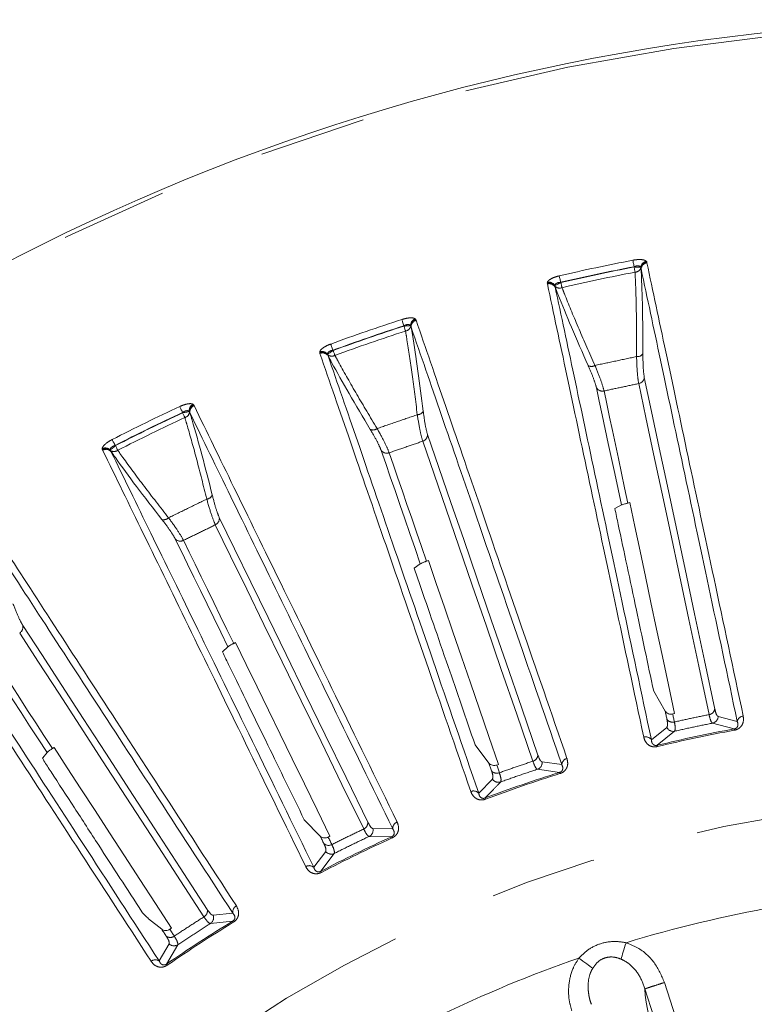
# Model space of a CAD drawing. Units: millimetres. Extents: x 21 to 206, y 9 to 287.
# Drawn here: x 95 to 104, y 256 to 268 of the extents above; entities that cross this region are included whole.
import ezdxf

# ---------------------------------------------------------------- set-up
doc = ezdxf.new("R2010")
doc.units = ezdxf.units.MM
doc.linetypes.add('PHANTOM', pattern=[12.7, 6.35, -1.27, 1.27, -1.27, 1.27, -1.27])

msp = doc.modelspace()

# ---------------------------------------------------------------- linework, layer by layer
at = {"color": 8, "linetype": 'PHANTOM', "lineweight": 0}
for p, q in [((102.3336, 264.952), (102.3335, 264.9486)), ((102.4156, 264.94), (102.4128, 264.9445)), ((102.4778, 265.0177), (102.4834, 265.0088)), ((102.4834, 265.0088), (102.4858, 264.9993)), ((101.3013, 264.7575), (101.3028, 264.7679)), ((101.3029, 264.7479), (101.3013, 264.7575)), ((101.3919, 264.7275), (101.3912, 264.7223)), ((101.4627, 264.7635), (101.4612, 264.7665)), ((99.7313, 264.3321), (99.7379, 264.3239)), ((99.5962, 264.2493), (99.5964, 264.2459)), ((99.679, 264.2475), (99.6757, 264.2515)), ((99.7379, 264.3239), (99.7414, 264.3148)), ((98.5952, 263.9305), (98.5954, 263.941)), ((98.598, 263.9211), (98.5952, 263.9305)), ((98.6888, 263.9117), (98.6888, 263.9065)), ((98.7548, 263.9561), (98.7528, 263.959)), ((97.0888, 263.3169), (97.0963, 263.3096)), ((97.0963, 263.3096), (97.101, 263.301)), ((96.9648, 263.2183), (96.9654, 263.2149)), ((97.0472, 263.2265), (97.0434, 263.2302)), ((96.1654, 262.8247), (96.1631, 262.8273)), ((96.0101, 262.7799), (96.0091, 262.7903)), ((96.0141, 262.7709), (96.0101, 262.7799)), ((96.1053, 262.7726), (96.1059, 262.7674)), ((103.5608, 259.5451), (103.3336, 259.6049)), ((102.7225, 259.475), (102.5393, 259.3279)), ((102.6087, 259.2622), (102.8154, 259.4291)), ((103.2674, 259.5252), (103.5242, 259.4568)), ((101.4731, 259.0323), (101.2403, 259.064)), ((101.1844, 258.9768), (101.4475, 258.9402)), ((100.6497, 258.8606), (100.4858, 258.6923)), ((99.4635, 258.2689), (99.2286, 258.272)), ((99.1837, 258.1786), (99.4494, 258.1743)), ((98.6671, 257.9981), (98.5249, 257.8111)), ((98.6081, 257.764), (98.7683, 257.976)), ((97.5619, 257.2662), (97.3284, 257.2407)), ((97.2952, 257.1426), (97.5594, 257.1707)), ((96.8045, 256.9005), (96.6861, 256.6975)), ((96.7744, 256.6609), (96.9076, 256.8909)), ((102.6948, 256.4422), (103.6767, 253.4202)), ((103.4426, 253.3441), (102.4608, 256.3658))]:
    msp.add_line(p, q, dxfattribs=at)
at = {"color": 7, "linetype": 'Continuous', "lineweight": 15}
for p, q in [((102.4172, 264.9263), (102.4156, 264.94)), ((101.3912, 264.7223), (101.3952, 264.7091)), ((99.6823, 264.234), (99.679, 264.2475)), ((98.6888, 263.9065), (98.6944, 263.8939)), ((97.0521, 263.2136), (97.0472, 263.2265)), ((96.1059, 262.7674), (96.113, 262.7556)), ((102.1052, 262.0753), (102.1825, 262.1189)), ((102.2596, 262.1416), (102.2823, 262.1467)), ((99.72, 261.3663), (99.7914, 261.4189)), ((99.8652, 261.4509), (99.8872, 261.4587)), ((97.5728, 260.4735), (97.5937, 260.484)), ((97.439, 260.3718), (97.5035, 260.4328)), ((102.7032, 259.669), (102.5667, 259.9043)), ((102.8153, 259.6395), (102.7925, 259.6346)), ((95.4167, 259.2241), (95.4361, 259.2369)), ((100.6069, 259.0508), (100.4427, 259.2676)), ((95.3022, 259.114), (95.3528, 259.1752)), ((100.7217, 259.0351), (100.6997, 259.0275)), ((98.6015, 258.1817), (98.4121, 258.3769)), ((98.7173, 258.1801), (98.6964, 258.1699)), ((96.7169, 257.0746), (96.5609, 257.2004)), ((96.8321, 257.0872), (96.8126, 257.0745))]:
    msp.add_line(p, q, dxfattribs=at)
at = {"color": 8, "linetype": 'PHANTOM', "lineweight": 0, "flags": 128}
for points in [[(102.3336, 264.952), (102.3312, 264.9646), (102.3288, 264.9769), (102.3266, 264.9885), (102.3245, 264.9994), (102.3226, 265.0091), (102.321, 265.0174), (102.3197, 265.0242), (102.3188, 265.0292)], [(102.3453, 264.8872), (102.3441, 264.8933), (102.3428, 264.9), (102.3414, 264.9072), (102.3399, 264.9149), (102.3384, 264.923), (102.3368, 264.9314), (102.3351, 264.9399), (102.3335, 264.9486)], [(102.4128, 264.9445), (102.4079, 264.9447), (102.4011, 264.9451), (102.3926, 264.9455), (102.3826, 264.946), (102.3714, 264.9466), (102.3593, 264.9472), (102.3465, 264.9479), (102.3335, 264.9486)], [(101.4612, 264.7665), (101.4583, 264.779), (101.4554, 264.7912), (101.4527, 264.8028), (101.4503, 264.8135), (101.448, 264.8232), (101.4461, 264.8314), (101.4445, 264.8381), (101.4434, 264.8432)], [(101.4627, 264.7635), (101.4511, 264.7575), (101.4397, 264.7517), (101.4288, 264.7462), (101.4189, 264.7412), (101.41, 264.7367), (101.4024, 264.7328), (101.3963, 264.7297), (101.3919, 264.7275)], [(101.4769, 264.7027), (101.4755, 264.7087), (101.474, 264.7153), (101.4723, 264.7225), (101.4705, 264.7301), (101.4686, 264.7381), (101.4667, 264.7464), (101.4647, 264.7549), (101.4627, 264.7635)], [(99.5962, 264.2493), (99.5922, 264.2615), (99.5884, 264.2734), (99.5847, 264.2848), (99.5814, 264.2952), (99.5783, 264.3046), (99.5757, 264.3127), (99.5736, 264.3193), (99.572, 264.3242)], [(99.6757, 264.2515), (99.6707, 264.2512), (99.6639, 264.2507), (99.6555, 264.2501), (99.6455, 264.2494), (99.6344, 264.2486), (99.6223, 264.2477), (99.6095, 264.2468), (99.5964, 264.2459)], [(99.6156, 264.1865), (99.6137, 264.1924), (99.6116, 264.1988), (99.6094, 264.2059), (99.6069, 264.2133), (99.6044, 264.2211), (99.6018, 264.2292), (99.5991, 264.2375), (99.5964, 264.2459)], [(98.7528, 263.959), (98.7484, 263.971), (98.7441, 263.9827), (98.74, 263.9939), (98.7363, 264.0043), (98.7329, 264.0135), (98.7299, 264.0215), (98.7276, 264.028), (98.7258, 264.0328)], [(98.7548, 263.9561), (98.7439, 263.9488), (98.7333, 263.9416), (98.7232, 263.9349), (98.7139, 263.9286), (98.7056, 263.923), (98.6986, 263.9183), (98.693, 263.9145), (98.6888, 263.9117)], [(98.7762, 263.8975), (98.7741, 263.9033), (98.7718, 263.9097), (98.7692, 263.9166), (98.7665, 263.9239), (98.7637, 263.9317), (98.7608, 263.9396), (98.7578, 263.9478), (98.7548, 263.9561)], [(101.886, 263.5136), (101.92, 263.3537), (101.9549, 263.1897), (101.9906, 263.0215), (102.0273, 262.8491), (102.0648, 262.6727), (102.1032, 262.4921), (102.1424, 262.3075), (102.1825, 262.1189)], [(102.3884, 263.5627), (102.4745, 263.158), (102.5659, 262.7277), (102.6628, 262.2722), (102.7649, 261.7917), (102.8723, 261.2865), (102.9848, 260.7571), (103.1024, 260.2037), (103.2251, 259.6267)], [(102.2596, 262.1416), (102.2214, 262.3215), (102.1839, 262.4977), (102.1473, 262.6701), (102.1114, 262.8387), (102.0764, 263.0035), (102.0422, 263.1646), (102.0088, 263.3218), (101.9762, 263.4751)], [(96.9648, 263.2183), (96.9594, 263.2299), (96.9541, 263.2413), (96.9491, 263.2521), (96.9445, 263.2621), (96.9403, 263.271), (96.9367, 263.2787), (96.9338, 263.285), (96.9316, 263.2897)], [(97.0434, 263.2302), (97.0385, 263.2292), (97.0319, 263.2279), (97.0235, 263.2263), (97.0137, 263.2244), (97.0028, 263.2222), (96.9908, 263.2199), (96.9783, 263.2174), (96.9654, 263.2149)], [(96.9917, 263.1583), (96.9891, 263.1639), (96.9862, 263.1701), (96.9831, 263.1768), (96.9798, 263.1839), (96.9764, 263.1913), (96.9728, 263.199), (96.9691, 263.2069), (96.9654, 263.2149)], [(96.1654, 262.8247), (96.1554, 262.8161), (96.1458, 262.8077), (96.1366, 262.7998), (96.1282, 262.7924), (96.1206, 262.7859), (96.1142, 262.7803), (96.1091, 262.7759), (96.1053, 262.7726)], [(96.1631, 262.8273), (96.1573, 262.8387), (96.1516, 262.8498), (96.1461, 262.8604), (96.1411, 262.8703), (96.1366, 262.879), (96.1328, 262.8866), (96.1296, 262.8927), (96.1273, 262.8973)], [(96.1938, 262.7691), (96.191, 262.7746), (96.1879, 262.7807), (96.1845, 262.7872), (96.181, 262.7942), (96.1772, 262.8015), (96.1733, 262.8091), (96.1694, 262.8169), (96.1654, 262.8247)], [(99.8199, 262.8771), (99.9546, 262.4859), (100.0978, 262.07), (100.2494, 261.6296), (100.4094, 261.1651), (100.5775, 260.6768), (100.7537, 260.165), (100.9379, 259.6301), (101.13, 259.0724)], [(99.8652, 261.4509), (99.8053, 261.6248), (99.7467, 261.7951), (99.6893, 261.9617), (99.6332, 262.1247), (99.5783, 262.2841), (99.5247, 262.4397), (99.4724, 262.5917), (99.4214, 262.7399)], [(97.354, 261.8836), (97.5354, 261.5117), (97.7283, 261.1163), (97.9324, 260.6977), (98.1478, 260.2562), (98.3742, 259.792), (98.6114, 259.3055), (98.8594, 258.797), (99.118, 258.2669)], [(96.8784, 261.7144), (96.9501, 261.5675), (97.0236, 261.4167), (97.099, 261.2621), (97.1762, 261.1038), (97.2553, 260.9417), (97.3362, 260.7758), (97.419, 260.6061), (97.5035, 260.4328)], [(97.5728, 260.4735), (97.4922, 260.6388), (97.4133, 260.8007), (97.336, 260.9591), (97.2604, 261.1141), (97.1866, 261.2655), (97.1144, 261.4135), (97.0439, 261.5579), (96.9752, 261.6988)], [(95.0276, 260.5969), (95.253, 260.2499), (95.4926, 259.881), (95.7462, 259.4904), (96.0138, 259.0784), (96.2951, 258.6453), (96.5899, 258.1913), (96.898, 257.7169), (97.2192, 257.2222)], [(94.5762, 260.371), (94.6652, 260.2339), (94.7566, 260.0933), (94.8503, 259.949), (94.9462, 259.8013), (95.0445, 259.65), (95.145, 259.4952), (95.2478, 259.3369), (95.3528, 259.1752)], [(95.4167, 259.2241), (95.3165, 259.3783), (95.2184, 259.5293), (95.1224, 259.6772), (95.0285, 259.8217), (94.9367, 259.9631), (94.8471, 260.1011), (94.7596, 260.2359), (94.6742, 260.3674)], [(102.8128, 259.5391), (102.8103, 259.5511), (102.8077, 259.563), (102.8052, 259.575), (102.8026, 259.5869), (102.8001, 259.5988), (102.7976, 259.6108), (102.795, 259.6227), (102.7925, 259.6346)], [(103.527, 259.4416), (103.5264, 259.4447), (103.5259, 259.4475), (103.5254, 259.45), (103.525, 259.4521), (103.5247, 259.4538), (103.5245, 259.4552), (103.5243, 259.4562), (103.5242, 259.4568)], [(102.6123, 259.2472), (102.6115, 259.2503), (102.6109, 259.253), (102.6103, 259.2555), (102.6098, 259.2576), (102.6094, 259.2593), (102.6091, 259.2606), (102.6088, 259.2616), (102.6087, 259.2622)], [(100.7314, 258.9352), (100.7275, 258.9467), (100.7235, 258.9583), (100.7195, 258.9699), (100.7155, 258.9814), (100.7116, 258.9929), (100.7076, 259.0045), (100.7036, 259.016), (100.6997, 259.0275)], [(101.4522, 258.9254), (101.4512, 258.9285), (101.4504, 258.9312), (101.4496, 258.9336), (101.449, 258.9356), (101.4484, 258.9373), (101.448, 258.9386), (101.4477, 258.9396), (101.4475, 258.9402)], [(100.568, 258.621), (100.5669, 258.624), (100.5659, 258.6267), (100.565, 258.629), (100.5643, 258.631), (100.5636, 258.6327), (100.5632, 258.634), (100.5628, 258.6349), (100.5626, 258.6355)], [(98.7392, 258.0821), (98.7338, 258.0931), (98.7285, 258.1041), (98.7231, 258.1151), (98.7178, 258.1261), (98.7124, 258.137), (98.7071, 258.148), (98.7017, 258.1589), (98.6964, 258.1699)], [(99.4558, 258.1603), (99.4544, 258.1632), (99.4532, 258.1658), (99.4522, 258.1681), (99.4513, 258.17), (99.4506, 258.1716), (99.45, 258.1729), (99.4496, 258.1738), (99.4494, 258.1743)], [(98.6153, 257.7503), (98.6138, 257.7532), (98.6125, 257.7557), (98.6113, 257.7579), (98.6103, 257.7598), (98.6095, 257.7614), (98.6089, 257.7626), (98.6084, 257.7635), (98.6081, 257.764)], [(96.8658, 256.9926), (96.8591, 257.0029), (96.8524, 257.0131), (96.8458, 257.0234), (96.8391, 257.0336), (96.8325, 257.0438), (96.8259, 257.0541), (96.8192, 257.0643), (96.8126, 257.0745)], [(97.5675, 257.1575), (97.5658, 257.1602), (97.5643, 257.1627), (97.563, 257.1648), (97.5619, 257.1666), (97.5609, 257.1682), (97.5602, 257.1693), (97.5597, 257.1702), (97.5594, 257.1707)], [(102.2381, 256.9147), (102.2295, 256.8863), (102.2211, 256.8583), (102.213, 256.8312), (102.2052, 256.8052), (102.1978, 256.7807), (102.1911, 256.7581), (102.185, 256.7378), (102.1796, 256.7199)], [(101.8411, 256.6107), (101.8261, 256.6219), (101.8091, 256.6346), (101.7903, 256.6487), (101.7698, 256.664), (101.7481, 256.6803), (101.7254, 256.6973), (101.702, 256.7148), (101.6784, 256.7325)], [(96.7832, 256.6482), (96.7814, 256.6509), (96.7798, 256.6532), (96.7783, 256.6553), (96.7771, 256.657), (96.7761, 256.6585), (96.7753, 256.6596), (96.7748, 256.6605), (96.7744, 256.6609)], [(102.4608, 256.3658), (102.4664, 256.293), (102.4781, 256.207), (102.5147, 256.0218), (102.5704, 255.8041), (102.5979, 255.7104), (102.6297, 255.6118), (102.6546, 255.5352), (102.6992, 255.3978), (102.7663, 255.1913), (102.8714, 254.8679), (102.8967, 254.7899), (102.9039, 254.768), (102.9062, 254.7608), (102.9071, 254.758), (102.9074, 254.7569), (102.9076, 254.7565), (102.9077, 254.7563), (102.9077, 254.7562), (102.9077, 254.7561), (103.0636, 254.2763), (103.1753, 253.9326), (103.2369, 253.7429), (103.2532, 253.6928), (103.2583, 253.6772), (103.2601, 253.6716), (103.2608, 253.6693), (103.2611, 253.6684), (103.2612, 253.668), (103.2613, 253.6678), (103.2613, 253.6678), (103.2613, 253.6677), (103.2785, 253.6152), (103.2936, 253.5735), (103.3256, 253.4964), (103.3573, 253.4309), (103.3856, 253.3848), (103.4071, 253.3617), (103.417, 253.3562), (103.4229, 253.3539), (103.4257, 253.3526), (103.4271, 253.352), (103.4278, 253.3516), (103.4281, 253.3515), (103.4283, 253.3514), (103.4284, 253.3514), (103.4284, 253.3513), (103.4284, 253.3513), (103.4284, 253.3513), (103.4285, 253.3513), (103.4285, 253.3513), (103.4285, 253.3513), (103.4285, 253.3513), (103.4285, 253.3513), (103.4305, 253.3503), (103.4426, 253.3441)]]:
    msp.add_lwpolyline(points, dxfattribs=at)
at = {"color": 7, "linetype": 'Continuous', "lineweight": 15, "flags": 128}
for points in [[(103.293, 259.6929), (103.1701, 260.2707), (103.0523, 260.8249), (102.9396, 261.3551), (102.8321, 261.861), (102.7298, 262.3422), (102.6329, 262.7984), (102.5413, 263.2293), (102.4551, 263.6346)], [(101.1893, 259.1464), (100.997, 259.7049), (100.8125, 260.2406), (100.636, 260.7531), (100.4677, 261.2421), (100.3075, 261.7072), (100.1557, 262.1482), (100.0122, 262.5648), (99.8773, 262.9566)], [(99.3272, 262.7671), (99.3804, 262.6126), (99.435, 262.454), (99.491, 262.2914), (99.5484, 262.1248), (99.6071, 261.9542), (99.6672, 261.7797), (99.7286, 261.6013), (99.7914, 261.4189)], [(102.2823, 262.1467), (102.3426, 261.8633), (102.4047, 261.5712), (102.4686, 261.2704), (102.5344, 260.961), (102.6019, 260.6432), (102.6713, 260.317), (102.7424, 259.9824), (102.8153, 259.6395)], [(99.1679, 258.3475), (98.9089, 258.8785), (98.6606, 259.3877), (98.4229, 259.8749), (98.1962, 260.3397), (97.9806, 260.7819), (97.7761, 261.201), (97.583, 261.597), (97.4014, 261.9694)], [(99.8872, 261.4587), (99.9815, 261.1848), (100.0787, 260.9024), (100.1788, 260.6116), (100.2818, 260.3126), (100.3876, 260.0054), (100.4962, 259.69), (100.6075, 259.3666), (100.7217, 259.0351)], [(97.2589, 257.3083), (96.9372, 257.8037), (96.6286, 258.2789), (96.3334, 258.7335), (96.0517, 259.1672), (95.7838, 259.5798), (95.5298, 259.9709), (95.2898, 260.3404), (95.0642, 260.6879)], [(97.5937, 260.484), (97.7207, 260.2235), (97.8516, 259.9551), (97.9864, 259.6787), (98.125, 259.3945), (98.2675, 259.1024), (98.4137, 258.8026), (98.5637, 258.4952), (98.7173, 258.1801)], [(102.7032, 259.669), (102.7058, 259.6569), (102.7084, 259.6448), (102.7109, 259.6327), (102.7135, 259.6206), (102.7161, 259.6084), (102.7187, 259.5963), (102.7213, 259.5841), (102.7239, 259.572)], [(95.4361, 259.2369), (95.5939, 258.9939), (95.7565, 258.7435), (95.924, 258.4856), (96.0962, 258.2203), (96.2732, 257.9478), (96.4549, 257.6681), (96.6412, 257.3812), (96.8321, 257.0872)], [(100.6069, 259.0508), (100.6109, 259.0391), (100.6149, 259.0274), (100.6189, 259.0157), (100.623, 259.0039), (100.627, 258.9922), (100.6311, 258.9805), (100.6351, 258.9687), (100.6392, 258.957)], [(98.6015, 258.1817), (98.6069, 258.1705), (98.6123, 258.1594), (98.6177, 258.1483), (98.6232, 258.1372), (98.6286, 258.126), (98.634, 258.1148), (98.6395, 258.1037), (98.6449, 258.0925)], [(96.7169, 257.0746), (96.7237, 257.0643), (96.7304, 257.0539), (96.7371, 257.0435), (96.7439, 257.0331), (96.7506, 257.0227), (96.7574, 257.0123), (96.7642, 257.0019), (96.7709, 256.9914)]]:
    msp.add_lwpolyline(points, dxfattribs=at)
at = {"color": 7, "linetype": 'Continuous', "lineweight": 15}
msp.add_circle((106.7091, 242.2222), 25.6667, dxfattribs=at)
at = {"color": 8, "linetype": 'PHANTOM', "lineweight": 0}
for radius in [25.6212, 16.4066]:
    msp.add_circle((106.7091, 242.2222), radius, dxfattribs=at)
for centre, radius, start, end in [((106.7091, 242.2222), 23.2258, 100.89604, 103.10396), ((106.7091, 242.2222), 23.1471, 100.89604, 103.10396), ((106.7091, 242.2222), 23.1438, 100.89808, 103.10192), ((102.3414, 264.9656), 0.0785, 272.82852, 340.97294), ((102.5009, 264.9317), 0.089, 105.03167, 171.75745), ((102.4986, 264.926), 0.0842, 100.39891, 170.39577), ((102.4996, 264.9176), 0.0829, 99.61666, 173.96711), ((106.7091, 242.2222), 23.0813, 100.89808, 103.10192), ((101.3211, 264.6757), 0.0842, 33.60557, 103.5982), ((101.3166, 264.68), 0.089, 32.24308, 98.96826), ((101.3235, 264.6676), 0.0829, 30.03486, 104.37945), ((101.4486, 264.7758), 0.0785, 223.02872, 291.17151), ((99.7647, 264.2496), 0.089, 112.0337, 178.75581), ((106.7091, 242.2222), 23.2258, 107.89604, 110.10396), ((106.7091, 242.2222), 23.1471, 107.89604, 110.10396), ((106.7091, 242.2222), 23.1438, 107.89808, 110.10192), ((99.6022, 264.2638), 0.0785, 279.82615, 347.97315), ((99.763, 264.2436), 0.0842, 107.39996, 177.39577), ((99.7651, 264.2354), 0.0829, 106.62255, 180.96321), ((106.7091, 242.2222), 23.0813, 107.89808, 110.10192), ((98.6249, 263.8517), 0.0842, 40.60635, 110.59835), ((98.6199, 263.8554), 0.089, 39.24616, 105.96723), ((98.6282, 263.844), 0.0829, 37.03447, 111.38138), ((98.7392, 263.9666), 0.0785, 230.02561, 298.17221), ((102.3734, 263.9627), 0.08, 262.63177, 324.49049), ((101.8272, 263.8467), 0.08, 239.50782, 301.36734), ((102.373, 263.6439), 0.0827, 280.75754, 353.49792), ((101.9572, 263.5556), 0.0826, 210.50059, 283.24371), ((106.7091, 242.2222), 23.2258, 114.89604, 117.10396), ((97.132, 263.2391), 0.089, 119.03409, 185.75486), ((97.1311, 263.233), 0.0842, 114.398, 184.39591), ((97.1342, 263.2251), 0.0829, 113.6217, 187.96344), ((106.7091, 242.2222), 23.1471, 114.89604, 117.10396), ((106.7091, 242.2222), 23.1438, 114.89808, 117.10192), ((96.969, 263.2334), 0.0785, 286.83042, 354.97119), ((99.7562, 263.2723), 0.08, 269.63077, 331.49456), ((106.7091, 242.2222), 23.0813, 114.89808, 117.10192), ((99.2283, 263.0905), 0.08, 246.50467, 308.36963), ((99.7947, 262.9558), 0.0826, 287.75647, 0.49899), ((96.0438, 262.7084), 0.089, 46.24326, 112.96738), ((96.0491, 262.7053), 0.0842, 47.60373, 117.60163), ((96.0534, 262.698), 0.0829, 44.03585, 118.37956), ((96.1486, 262.8333), 0.0785, 237.02824, 305.17119), ((99.3928, 262.8175), 0.0827, 217.50305, 290.24106), ((97.2426, 262.2681), 0.08, 276.63187, 338.49245), ((96.7408, 262.0233), 0.08, 253.50601, 315.36873), ((97.3194, 261.9586), 0.0826, 294.75629, 7.49848), ((96.9374, 261.7723), 0.0827, 224.50183, 297.2421), ((94.9841, 260.6672), 0.0827, 301.75727, 14.49812), ((103.2119, 259.7081), 0.0825, 279.18792, 349.38017), ((102.7917, 259.6188), 0.0825, 214.62157, 284.81134), ((103.25, 259.607), 0.0837, 282.06893, 358.55365), ((103.6421, 259.5282), 0.083, 97.53216, 168.30717), ((106.7091, 242.2222), 17.5264, 100.46997, 103.53003), ((106.7091, 242.2222), 17.5109, 100.46997, 103.53003), ((102.7981, 259.511), 0.0837, 205.44571, 281.93113), ((102.4719, 259.2795), 0.083, 35.69323, 106.46712), ((101.107, 259.1516), 0.0825, 286.18989, 356.37871), ((101.1571, 259.0559), 0.0837, 289.07055, 5.55237), ((101.5559, 259.0255), 0.083, 104.53327, 175.30587), ((100.7008, 259.0117), 0.0825, 221.62069, 291.81081), ((106.7091, 242.2222), 17.5264, 107.46997, 110.53003), ((106.7091, 242.2222), 17.5109, 107.46997, 110.53003), ((100.7203, 258.9055), 0.0837, 212.44793, 288.92977), ((100.4247, 258.636), 0.083, 42.69406, 113.46698), ((99.0855, 258.3427), 0.0825, 293.18834, 3.3797), ((99.1469, 258.2538), 0.0837, 296.06902, 12.55283), ((99.5465, 258.2722), 0.083, 111.53207, 182.30713), ((106.7091, 242.2222), 17.5264, 114.46997, 117.53003), ((106.7091, 242.2222), 17.5109, 114.46997, 117.53003), ((98.6995, 258.1544), 0.0825, 228.62008, 298.8118), ((98.7317, 258.0513), 0.0837, 219.44832, 295.92879), ((98.4712, 257.7478), 0.083, 49.69309, 120.46811), ((97.1778, 257.2935), 0.0825, 300.18872, 10.37937), ((97.6439, 257.2797), 0.083, 118.53216, 189.3064), ((106.7091, 242.2222), 15.3577, 100.12135, 106.92533), ((97.2495, 257.2127), 0.0837, 303.07007, 19.55232), ((106.7091, 242.2222), 17.5264, 121.46997, 124.53003), ((106.7091, 242.2222), 17.5109, 121.46997, 124.53003), ((96.8175, 257.0595), 0.0825, 235.61983, 305.8117), ((96.8621, 256.9611), 0.0837, 226.44707, 302.93039), ((106.7091, 242.2222), 15.3577, 109.12135, 115.92533), ((96.6405, 256.6281), 0.083, 56.69311, 127.46812)]:
    msp.add_arc(centre, radius, start, end, dxfattribs=at)
for points, knots in [([(102.3188, 265.0292), (102.3364, 265.0321), (102.3717, 265.0377), (102.4195, 265.0377), (102.4581, 265.0314), (102.4711, 265.0223), (102.4778, 265.0177)], [0, 0, 0, 0, 0.2501308, 0.5005799, 0.7433944, 1, 1, 1, 1]), ([(102.4128, 264.9445), (102.4127, 264.9447), (102.4103, 264.9495), (102.403, 264.9573), (102.3852, 264.9629), (102.3693, 264.9621), (102.3523, 264.959), (102.3424, 264.9553), (102.3336, 264.952)], [0, 0, 0, 0, 0.0134631, 0.2646942, 0.5023315, 0.714233, 0.7462261, 1, 1, 1, 1]), ([(103.5608, 259.5451), (103.4454, 260.0881), (103.214, 261.1769), (102.9113, 262.6014), (102.6391, 263.8823), (102.4913, 264.5778), (102.4172, 264.9263)], [0, 0, 0, 0, 0.2470095, 0.4951845, 0.7469751, 1, 1, 1, 1]), ([(102.4858, 264.9993), (102.5581, 264.659), (102.7031, 263.9767), (102.9723, 262.7102), (103.2768, 261.278), (103.5129, 260.1673), (103.6312, 259.6106)], [0, 0, 0, 0, 0.2470099, 0.4951849, 0.7469751, 1, 1, 1, 1]), ([(101.3028, 264.7679), (101.3029, 264.7682), (101.3055, 264.7749), (101.3165, 264.789), (101.3477, 264.8099), (101.3916, 264.8294), (101.4261, 264.8386), (101.4434, 264.8432)], [0, 0, 0, 0, 0.0126372, 0.2567277, 0.4995019, 0.74991, 1, 1, 1, 1]), ([(102.3453, 264.8872), (102.3468, 264.8524), (102.354, 264.6937), (102.3629, 264.3727), (102.363, 264.048), (102.3631, 263.8834)], [0, 0, 0, 0, 0.1218413, 0.5546812, 1, 1, 1, 1]), ([(102.4484, 259.3591), (102.3328, 259.903), (102.101, 260.9932), (101.7978, 262.4197), (101.5252, 263.7024), (101.3771, 264.3988), (101.3029, 264.7479)], [0, 0, 0, 0, 0.2470095, 0.4951845, 0.7469751, 1, 1, 1, 1]), ([(101.4612, 264.7665), (101.4518, 264.766), (101.4353, 264.7649), (101.4193, 264.7594), (101.4065, 264.7527), (101.395, 264.7429), (101.393, 264.7328), (101.3919, 264.7275)], [0, 0, 0, 0, 0.2537525, 0.4498052, 0.4979006, 0.7355229, 1, 1, 1, 1]), ([(101.3952, 264.7091), (101.4675, 264.3693), (101.6123, 263.688), (101.8812, 262.4233), (102.1853, 260.993), (102.4211, 259.8839), (102.5393, 259.3279)], [0, 0, 0, 0, 0.2470099, 0.495185, 0.7469751, 1, 1, 1, 1]), ([(101.8689, 263.7783), (101.8038, 263.9246), (101.6718, 264.2214), (101.5489, 264.519), (101.4896, 264.6702), (101.4769, 264.7027)], [0, 0, 0, 0, 0.4328992, 0.878158, 1, 1, 1, 1]), ([(99.572, 264.3242), (99.5892, 264.3292), (99.6235, 264.3391), (99.6709, 264.3449), (99.71, 264.3433), (99.7241, 264.3359), (99.7313, 264.3321)], [0, 0, 0, 0, 0.2501335, 0.5005814, 0.7433948, 1, 1, 1, 1]), ([(99.6757, 264.2515), (99.6755, 264.2518), (99.6726, 264.2562), (99.6644, 264.2631), (99.646, 264.2664), (99.6303, 264.2637), (99.6139, 264.2586), (99.6045, 264.2537), (99.5962, 264.2493)], [0, 0, 0, 0, 0.0134532, 0.2646937, 0.5023287, 0.7142297, 0.7462242, 1, 1, 1, 1]), ([(101.4731, 259.0323), (101.2924, 259.5572), (100.9301, 260.6096), (100.456, 261.9867), (100.0297, 263.2249), (99.7983, 263.8971), (99.6823, 264.234)], [0, 0, 0, 0, 0.2470095, 0.4951845, 0.7469751, 1, 1, 1, 1]), ([(99.7414, 264.3148), (99.8547, 263.9859), (100.0818, 263.3264), (100.5033, 262.1021), (100.9801, 260.7176), (101.3497, 259.644), (101.535, 259.1058)], [0, 0, 0, 0, 0.24701, 0.495185, 0.7469751, 1, 1, 1, 1]), ([(99.6156, 264.1865), (99.6214, 264.1521), (99.6479, 263.9954), (99.6958, 263.6779), (99.7355, 263.3557), (99.7557, 263.1923)], [0, 0, 0, 0, 0.1218423, 0.5546811, 1, 1, 1, 1]), ([(98.5954, 263.941), (98.5955, 263.9413), (98.5973, 263.9483), (98.6065, 263.9636), (98.6349, 263.9882), (98.6761, 264.0129), (98.7092, 264.0262), (98.7258, 264.0328)], [0, 0, 0, 0, 0.0126393, 0.2567275, 0.4995058, 0.7499095, 1, 1, 1, 1]), ([(100.3916, 258.7121), (100.2106, 259.2378), (99.8478, 260.2917), (99.373, 261.6706), (98.946, 262.9106), (98.7142, 263.5837), (98.598, 263.9211)], [0, 0, 0, 0, 0.2470095, 0.4951845, 0.7469751, 1, 1, 1, 1]), ([(98.7528, 263.959), (98.7436, 263.9572), (98.7273, 263.9542), (98.7121, 263.9467), (98.7002, 263.9385), (98.69, 263.9274), (98.6892, 263.9172), (98.6888, 263.9117)], [0, 0, 0, 0, 0.2537538, 0.4498035, 0.4979068, 0.7355186, 1, 1, 1, 1]), ([(98.6944, 263.8939), (98.8075, 263.5654), (99.0343, 262.9068), (99.4553, 261.6843), (99.9314, 260.3018), (100.3007, 259.2297), (100.4858, 258.6923)], [0, 0, 0, 0, 0.2470099, 0.495185, 0.7469751, 1, 1, 1, 1]), ([(99.2779, 263.0278), (99.1955, 263.1651), (99.0283, 263.4435), (98.8701, 263.7239), (98.7928, 263.8668), (98.7762, 263.8975)], [0, 0, 0, 0, 0.4329, 0.8781581, 1, 1, 1, 1]), ([(102.3631, 263.8834), (102.2808, 263.8658), (102.116, 263.8307), (101.9513, 263.7958), (101.8689, 263.7783)], [0, 0, 0, 0, 0.4999998, 1, 1, 1, 1]), ([(102.3631, 263.8834), (102.3656, 263.814), (102.3708, 263.674), (102.3825, 263.6), (102.3884, 263.5627)], [0, 0, 0, 0, 0.4959551, 1, 1, 1, 1]), ([(102.4551, 263.6346), (102.4503, 263.6673), (102.4406, 263.7323), (102.4392, 263.8552), (102.4385, 263.9163)], [0, 0, 0, 0, 0.5034121, 1, 1, 1, 1]), ([(101.7866, 263.7777), (101.7896, 263.7711), (101.8153, 263.7132), (101.8602, 263.6052), (101.8771, 263.5453), (101.886, 263.5136)], [0, 0, 0, 0, 0.0576084, 0.5030939, 1, 1, 1, 1]), ([(101.9762, 263.4751), (101.9664, 263.5113), (101.9477, 263.5799), (101.8995, 263.7041), (101.872, 263.7707), (101.8689, 263.7783)], [0, 0, 0, 0, 0.4975424, 0.9425499, 1, 1, 1, 1]), ([(101.9762, 263.4751), (102.0449, 263.4896), (102.1824, 263.5186), (102.3198, 263.548), (102.3884, 263.5627)], [0, 0, 0, 0, 0.4999998, 1, 1, 1, 1]), ([(96.9316, 263.2897), (96.9481, 263.2967), (96.9809, 263.3107), (97.0273, 263.3222), (97.0663, 263.3255), (97.0811, 263.3198), (97.0888, 263.3169)], [0, 0, 0, 0, 0.2501291, 0.5005806, 0.7433946, 1, 1, 1, 1]), ([(97.101, 263.301), (97.2535, 262.9883), (97.5592, 262.3614), (98.1268, 261.1977), (98.7687, 259.8816), (99.2665, 258.861), (99.516, 258.3494)], [0, 0, 0, 0, 0.24701, 0.495185, 0.7469751, 1, 1, 1, 1]), ([(97.0434, 263.2302), (97.0432, 263.2304), (97.0398, 263.2344), (97.0308, 263.2403), (97.0121, 263.2413), (96.9969, 263.2367), (96.9812, 263.2296), (96.9725, 263.2236), (96.9648, 263.2183)], [0, 0, 0, 0, 0.0134535, 0.2646906, 0.5023284, 0.7142363, 0.746226, 1, 1, 1, 1]), ([(99.4635, 258.2689), (99.2202, 258.7679), (98.7323, 259.7683), (98.0939, 261.0773), (97.5199, 262.2543), (97.2083, 262.8933), (97.0521, 263.2136)], [0, 0, 0, 0, 0.2470095, 0.4951845, 0.7469751, 1, 1, 1, 1]), ([(99.7557, 263.1923), (99.6761, 263.1648), (99.5168, 263.1099), (99.3576, 263.0552), (99.2779, 263.0278)], [0, 0, 0, 0, 0.4999992, 1, 1, 1, 1]), ([(99.7557, 263.1923), (99.7667, 263.1237), (99.7888, 262.9854), (99.8095, 262.9134), (99.8199, 262.8771)], [0, 0, 0, 0, 0.4959555, 1, 1, 1, 1]), ([(99.8773, 262.9566), (99.8685, 262.9884), (99.851, 263.0518), (99.8346, 263.1736), (99.8265, 263.2341)], [0, 0, 0, 0, 0.5034083, 1, 1, 1, 1]), ([(96.9917, 263.1583), (97.0017, 263.1248), (97.047, 262.9726), (97.1333, 262.6633), (97.212, 262.3483), (97.2519, 262.1886)], [0, 0, 0, 0, 0.1218413, 0.5546815, 1, 1, 1, 1]), ([(99.1964, 263.0171), (99.2001, 263.0109), (99.2326, 262.9566), (99.2904, 262.8549), (99.3145, 262.7974), (99.3272, 262.7671)], [0, 0, 0, 0, 0.0576086, 0.5030962, 1, 1, 1, 1]), ([(99.4214, 262.7399), (99.4072, 262.7747), (99.3804, 262.8405), (99.3174, 262.9578), (99.282, 263.0206), (99.2779, 263.0278)], [0, 0, 0, 0, 0.4975416, 0.9425514, 1, 1, 1, 1]), ([(96.0091, 262.7903), (96.0091, 262.7907), (96.01, 262.7978), (96.0173, 262.8141), (96.0425, 262.8419), (96.0804, 262.8715), (96.1116, 262.8887), (96.1273, 262.8973)], [0, 0, 0, 0, 0.0126376, 0.2567265, 0.499503, 0.7499094, 1, 1, 1, 1]), ([(96.1631, 262.8273), (96.1542, 262.8245), (96.1384, 262.8195), (96.1242, 262.8102), (96.1134, 262.8006), (96.1045, 262.7884), (96.1051, 262.7781), (96.1053, 262.7726)], [0, 0, 0, 0, 0.2537557, 0.4497989, 0.497896, 0.7355145, 1, 1, 1, 1]), ([(99.4214, 262.7399), (99.4878, 262.7627), (99.6207, 262.8082), (99.7535, 262.8541), (99.8199, 262.8771)], [0, 0, 0, 0, 0.5000006, 1, 1, 1, 1]), ([(98.4291, 257.8193), (98.1854, 258.3191), (97.6968, 259.3208), (97.0575, 260.6316), (96.4826, 261.8103), (96.1705, 262.4502), (96.0141, 262.7709)], [0, 0, 0, 0, 0.2470095, 0.4951845, 0.7469751, 1, 1, 1, 1]), ([(96.113, 262.7556), (96.2653, 262.4433), (96.5707, 261.8173), (97.1376, 260.6552), (97.7786, 259.341), (98.2758, 258.3219), (98.5249, 257.8111)], [0, 0, 0, 0, 0.24701, 0.495185, 0.7469751, 1, 1, 1, 1]), ([(96.7978, 261.9671), (96.6992, 262.0933), (96.4993, 262.3493), (96.3081, 262.6083), (96.214, 262.7407), (96.1938, 262.7691)], [0, 0, 0, 0, 0.4328996, 0.8781586, 1, 1, 1, 1]), ([(97.4014, 261.9694), (97.3887, 262), (97.3636, 262.0607), (97.3325, 262.1797), (97.3171, 262.2387)], [0, 0, 0, 0, 0.5034092, 1, 1, 1, 1]), ([(97.2519, 262.1886), (97.1762, 262.1516), (97.0249, 262.0777), (96.8735, 262.004), (96.7978, 261.9671)], [0, 0, 0, 0, 0.4999995, 1, 1, 1, 1]), ([(97.2519, 262.1886), (97.2711, 262.1218), (97.31, 261.9873), (97.3393, 261.9183), (97.354, 261.8836)], [0, 0, 0, 0, 0.4959559, 1, 1, 1, 1]), ([(97.5619, 257.2662), (97.2596, 257.7319), (96.6534, 258.6654), (95.8603, 259.8868), (95.1471, 260.9851), (94.7599, 261.5814), (94.5659, 261.8803)], [0, 0, 0, 0, 0.2470095, 0.4951845, 0.7469751, 1, 1, 1, 1]), ([(94.6037, 261.973), (94.7932, 261.6812), (95.1731, 261.0962), (95.8783, 260.0103), (96.6758, 258.7823), (97.2942, 257.8299), (97.6042, 257.3526)], [0, 0, 0, 0, 0.24701, 0.495185, 0.7469751, 1, 1, 1, 1]), ([(96.7181, 261.9466), (96.7226, 261.9408), (96.7615, 261.8909), (96.8312, 261.797), (96.8621, 261.7429), (96.8784, 261.7144)], [0, 0, 0, 0, 0.0576101, 0.503095, 1, 1, 1, 1]), ([(96.9752, 261.6988), (96.9569, 261.7316), (96.9223, 261.7937), (96.8455, 261.9025), (96.8027, 261.9604), (96.7978, 261.9671)], [0, 0, 0, 0, 0.4975423, 0.9425515, 1, 1, 1, 1]), ([(96.9752, 261.6988), (97.0384, 261.7295), (97.1648, 261.7909), (97.2909, 261.8527), (97.354, 261.8836)], [0, 0, 0, 0, 0.4999998, 1, 1, 1, 1]), ([(96.59, 256.694), (96.2872, 257.1603), (95.6802, 258.0951), (94.8859, 259.3182), (94.1716, 260.418), (93.7839, 261.0151), (93.5895, 261.3144)], [0, 0, 0, 0, 0.2470095, 0.4951845, 0.7469751, 1, 1, 1, 1]), ([(93.6896, 261.3112), (93.8788, 261.0198), (94.2582, 260.4357), (94.9625, 259.3514), (95.7589, 258.1251), (96.3766, 257.1741), (96.6861, 256.6975)], [0, 0, 0, 0, 0.2470099, 0.495185, 0.7469752, 1, 1, 1, 1]), ([(95.0642, 260.6879), (95.0479, 260.7167), (95.0155, 260.7739), (94.9702, 260.8882), (94.9477, 260.9449)], [0, 0, 0, 0, 0.5034089, 1, 1, 1, 1]), ([(103.3336, 259.6049), (103.3281, 259.6081), (103.3132, 259.6169), (103.3008, 259.6634), (103.293, 259.6929)], [0, 0, 0, 0, 0.3663568, 1, 1, 1, 1]), ([(102.7239, 259.572), (102.7271, 259.5542), (102.7365, 259.504), (102.728, 259.4864), (102.7225, 259.475)], [0, 0, 0, 0, 0.3530891, 1, 1, 1, 1]), ([(103.2251, 259.6267), (103.1562, 259.6128), (103.0185, 259.5849), (102.8814, 259.5544), (102.8128, 259.5391)], [0, 0, 0, 0, 0.5000004, 1, 1, 1, 1]), ([(102.8154, 259.4291), (102.8203, 259.4419), (102.8279, 259.4616), (102.8167, 259.5189), (102.8128, 259.5391)], [0, 0, 0, 0, 0.6465679, 1, 1, 1, 1]), ([(103.2251, 259.6267), (103.2336, 259.5929), (103.2471, 259.5396), (103.262, 259.5291), (103.2674, 259.5252)], [0, 0, 0, 0, 0.6340629, 1, 1, 1, 1]), ([(103.5242, 259.4568), (103.5255, 259.457), (103.5297, 259.4578), (103.5366, 259.46), (103.5468, 259.4648), (103.5583, 259.4743), (103.5658, 259.4879), (103.5713, 259.5132), (103.5652, 259.5315), (103.5608, 259.5451)], [0, 0, 0, 0, 0.0172583, 0.0541043, 0.0908909, 0.1763139, 0.3331483, 0.5072178, 1, 1, 1, 1]), ([(103.6312, 259.6106), (103.634, 259.5843), (103.6379, 259.5481), (103.6174, 259.5004), (103.596, 259.4738), (103.5671, 259.4539), (103.5434, 259.4449), (103.5296, 259.4421), (103.527, 259.4416)], [0, 0, 0, 0, 0.4297432, 0.5932745, 0.7578318, 0.8656051, 0.974248, 1, 1, 1, 1]), ([(102.8154, 259.4291), (102.8905, 259.446), (103.0409, 259.4797), (103.1919, 259.51), (103.2674, 259.5252)], [0, 0, 0, 0, 0.4999999, 1, 1, 1, 1]), ([(102.6123, 259.2472), (102.6008, 259.2452), (102.5778, 259.2413), (102.5422, 259.2466), (102.5033, 259.2641), (102.4661, 259.3021), (102.4548, 259.3384), (102.4484, 259.3591)], [0, 0, 0, 0, 0.1106041, 0.2206356, 0.3761478, 0.6429315, 1, 1, 1, 1]), ([(102.5393, 259.3279), (102.5405, 259.3161), (102.5425, 259.2961), (102.5563, 259.2742), (102.572, 259.2639), (102.5839, 259.2608), (102.5916, 259.26), (102.5999, 259.2603), (102.6057, 259.2615), (102.6087, 259.2622)], [0, 0, 0, 0, 0.4114746, 0.6974299, 0.8416653, 0.8903241, 0.9259479, 0.9620099, 1, 1, 1, 1]), ([(101.13, 259.0724), (101.0633, 259.0502), (100.93, 259.0057), (100.7976, 258.9587), (100.7314, 258.9352)], [0, 0, 0, 0, 0.4999992, 1, 1, 1, 1]), ([(101.13, 259.0724), (101.1426, 259.0399), (101.1624, 258.9886), (101.1785, 258.98), (101.1844, 258.9768)], [0, 0, 0, 0, 0.6340626, 1, 1, 1, 1]), ([(101.2403, 259.064), (101.2345, 259.0665), (101.2186, 259.0734), (101.2007, 259.1181), (101.1893, 259.1464)], [0, 0, 0, 0, 0.3663567, 1, 1, 1, 1]), ([(101.535, 259.1058), (101.541, 259.0802), (101.5493, 259.0447), (101.5347, 258.9948), (101.5168, 258.9658), (101.4906, 258.9425), (101.4681, 258.9307), (101.4547, 258.9263), (101.4522, 258.9254)], [0, 0, 0, 0, 0.4297437, 0.5932756, 0.7578313, 0.8656054, 0.974248, 1, 1, 1, 1]), ([(100.6392, 258.957), (100.6446, 258.9398), (100.6599, 258.891), (100.6537, 258.8725), (100.6497, 258.8606)], [0, 0, 0, 0, 0.3530896, 1, 1, 1, 1]), ([(100.7474, 258.8263), (100.82, 258.8522), (100.9651, 258.904), (101.1113, 258.9525), (101.1844, 258.9768)], [0, 0, 0, 0, 0.4999998, 1, 1, 1, 1]), ([(101.4475, 258.9402), (101.4488, 258.9406), (101.4529, 258.9419), (101.4595, 258.9449), (101.469, 258.9509), (101.4793, 258.9618), (101.4851, 258.9761), (101.4874, 259.0019), (101.4792, 259.0194), (101.4731, 259.0323)], [0, 0, 0, 0, 0.0172596, 0.0541049, 0.0908901, 0.1763149, 0.3331477, 0.5072176, 1, 1, 1, 1]), ([(100.7474, 258.8263), (100.7507, 258.8396), (100.7559, 258.8601), (100.7378, 258.9156), (100.7314, 258.9352)], [0, 0, 0, 0, 0.646568, 1, 1, 1, 1]), ([(100.568, 258.621), (100.5568, 258.6177), (100.5345, 258.611), (100.4985, 258.6119), (100.4578, 258.6246), (100.4162, 258.6577), (100.4006, 258.6923), (100.3916, 258.7121)], [0, 0, 0, 0, 0.1106037, 0.2206354, 0.3761464, 0.6429297, 1, 1, 1, 1]), ([(100.5626, 258.6355), (100.594, 258.6677), (100.6569, 258.7322), (100.7172, 258.795), (100.7474, 258.8263)], [0, 0, 0, 0, 0.499997, 1, 1, 1, 1]), ([(100.4858, 258.6923), (100.4884, 258.6807), (100.4928, 258.6611), (100.5091, 258.641), (100.526, 258.6326), (100.5382, 258.631), (100.5459, 258.6312), (100.5541, 258.6325), (100.5597, 258.6345), (100.5626, 258.6355)], [0, 0, 0, 0, 0.4114746, 0.69743, 0.8416653, 0.8903247, 0.925946, 0.9620084, 1, 1, 1, 1]), ([(99.118, 258.2669), (99.0546, 258.2367), (98.9277, 258.1763), (98.802, 258.1135), (98.7392, 258.0821)], [0, 0, 0, 0, 0.5000003, 1, 1, 1, 1]), ([(99.118, 258.2669), (99.1345, 258.2361), (99.1605, 258.1876), (99.1775, 258.181), (99.1837, 258.1786)], [0, 0, 0, 0, 0.634063, 1, 1, 1, 1]), ([(99.2286, 258.272), (99.2225, 258.2738), (99.2059, 258.2787), (99.1826, 258.3208), (99.1679, 258.3475)], [0, 0, 0, 0, 0.3663572, 1, 1, 1, 1]), ([(99.4494, 258.1743), (99.4506, 258.1749), (99.4545, 258.1767), (99.4607, 258.1805), (99.4693, 258.1876), (99.4782, 258.1996), (99.4822, 258.2146), (99.4814, 258.2405), (99.4711, 258.2568), (99.4635, 258.2689)], [0, 0, 0, 0, 0.01726, 0.0541058, 0.0908868, 0.1763142, 0.333147, 0.5072177, 1, 1, 1, 1]), ([(99.516, 258.3494), (99.5251, 258.3247), (99.5376, 258.2905), (99.5292, 258.2392), (99.515, 258.2082), (99.4918, 258.1819), (99.4709, 258.1675), (99.4582, 258.1614), (99.4558, 258.1603)], [0, 0, 0, 0, 0.4297429, 0.5932732, 0.7578312, 0.8656028, 0.9742467, 1, 1, 1, 1]), ([(98.7683, 257.976), (98.8372, 258.0106), (98.9749, 258.0796), (99.1141, 258.1456), (99.1837, 258.1786)], [0, 0, 0, 0, 0.5000004, 1, 1, 1, 1]), ([(98.6449, 258.0925), (98.6524, 258.0761), (98.6736, 258.0296), (98.6697, 258.0105), (98.6671, 257.9981)], [0, 0, 0, 0, 0.3530897, 1, 1, 1, 1]), ([(98.7683, 257.976), (98.77, 257.9896), (98.7726, 258.0106), (98.7479, 258.0634), (98.7392, 258.0821)], [0, 0, 0, 0, 0.6465683, 1, 1, 1, 1]), ([(98.6153, 257.7503), (98.6046, 257.7457), (98.5832, 257.7364), (98.5474, 257.7329), (98.5054, 257.7405), (98.4601, 257.7683), (98.4404, 257.8008), (98.4291, 257.8193)], [0, 0, 0, 0, 0.1106048, 0.2206349, 0.3761481, 0.642932, 1, 1, 1, 1]), ([(98.5249, 257.8111), (98.5289, 257.7999), (98.5357, 257.7809), (98.5544, 257.763), (98.5721, 257.7568), (98.5844, 257.7567), (98.5921, 257.7578), (98.6001, 257.7601), (98.6054, 257.7627), (98.6081, 257.764)], [0, 0, 0, 0, 0.4114751, 0.697431, 0.8416659, 0.8903256, 0.9259485, 0.9620103, 1, 1, 1, 1]), ([(97.3284, 257.2407), (97.3221, 257.2417), (97.3051, 257.2446), (97.2768, 257.2836), (97.2589, 257.3083)], [0, 0, 0, 0, 0.3663572, 1, 1, 1, 1]), ([(97.6042, 257.3526), (97.6162, 257.3292), (97.6328, 257.2967), (97.6308, 257.2448), (97.6204, 257.2123), (97.6005, 257.1834), (97.5816, 257.1665), (97.5697, 257.159), (97.5675, 257.1575)], [0, 0, 0, 0, 0.4297436, 0.5932737, 0.7578315, 0.8656043, 0.9742476, 1, 1, 1, 1]), ([(97.2192, 257.2222), (97.16, 257.1845), (97.0414, 257.1091), (96.9243, 257.0314), (96.8658, 256.9926)], [0, 0, 0, 0, 0.5000018, 1, 1, 1, 1]), ([(97.2192, 257.2222), (97.2393, 257.1937), (97.271, 257.1487), (97.2887, 257.1442), (97.2952, 257.1426)], [0, 0, 0, 0, 0.6340622, 1, 1, 1, 1]), ([(97.5594, 257.1707), (97.5605, 257.1714), (97.5642, 257.1737), (97.5699, 257.1782), (97.5776, 257.1863), (97.5849, 257.1993), (97.5871, 257.2147), (97.5831, 257.2402), (97.5709, 257.2552), (97.5619, 257.2662)], [0, 0, 0, 0, 0.0172598, 0.0541053, 0.0908911, 0.1763157, 0.3331489, 0.5072179, 1, 1, 1, 1]), ([(96.9076, 256.8909), (96.9717, 256.9335), (97.1, 257.0189), (97.2301, 257.1013), (97.2952, 257.1426)], [0, 0, 0, 0, 0.4999989, 1, 1, 1, 1]), ([(96.7709, 256.9914), (96.7804, 256.976), (96.8071, 256.9325), (96.8055, 256.913), (96.8045, 256.9005)], [0, 0, 0, 0, 0.3530906, 1, 1, 1, 1]), ([(96.9076, 256.8909), (96.9076, 256.9045), (96.9076, 256.9257), (96.8767, 256.9751), (96.8658, 256.9926)], [0, 0, 0, 0, 0.6465683, 1, 1, 1, 1]), ([(101.6784, 256.7325), (101.7189, 256.7721), (101.8012, 256.8524), (101.9587, 256.9177), (102.1091, 256.9358), (102.1996, 256.921), (102.2381, 256.9147)], [0, 0, 0, 0, 0.2734374, 0.555299, 0.8108928, 1, 1, 1, 1]), ([(102.2381, 256.9147), (102.2846, 256.8965), (102.4133, 256.8463), (102.5877, 256.6867), (102.659, 256.5239), (102.6948, 256.4422)], [0, 0, 0, 0, 0.2201378, 0.6085186, 1, 1, 1, 1]), ([(101.5917, 256.1063), (101.5807, 256.1468), (101.5517, 256.2527), (101.5525, 256.4287), (101.5951, 256.6031), (101.6541, 256.6949), (101.6784, 256.7325)], [0, 0, 0, 0, 0.1916455, 0.5019869, 0.7958059, 1, 1, 1, 1]), ([(102.1796, 256.7199), (102.1552, 256.7284), (102.1, 256.7476), (102.0108, 256.7465), (101.9465, 256.719), (101.888, 256.6769), (101.8623, 256.6406), (101.8411, 256.6107)], [0, 0, 0, 0, 0.1982208, 0.4493773, 0.661404, 0.7211151, 1, 1, 1, 1]), ([(96.7832, 256.6482), (96.7731, 256.6423), (96.7531, 256.6304), (96.718, 256.6226), (96.6754, 256.625), (96.627, 256.6471), (96.6035, 256.6769), (96.59, 256.694)], [0, 0, 0, 0, 0.1106044, 0.2206356, 0.3761477, 0.6429309, 1, 1, 1, 1]), ([(96.6861, 256.6975), (96.6915, 256.6869), (96.7005, 256.6689), (96.7212, 256.6534), (96.7396, 256.6494), (96.7518, 256.6508), (96.7593, 256.6528), (96.7669, 256.6561), (96.7719, 256.6593), (96.7744, 256.6609)], [0, 0, 0, 0, 0.4114756, 0.6974311, 0.8416661, 0.8903253, 0.9259487, 0.9620127, 1, 1, 1, 1]), ([(101.8411, 256.6107), (101.8326, 256.5956), (101.8241, 256.5805), (101.8179, 256.5641), (101.8179, 256.564)], [0, 0, 0, 0, 0.9997988, 1, 1, 1, 1]), ([(102.4607, 256.3661), (102.4607, 256.3661), (102.4452, 256.4279), (102.3952, 256.5368), (102.2929, 256.6612), (102.209, 256.7047), (102.1796, 256.7199)], [0, 0, 0, 0, 0.0000215, 0.4011388, 0.7897598, 1, 1, 1, 1]), ([(101.8179, 256.564), (101.8179, 256.564), (101.8133, 256.5533), (101.795, 256.5014), (101.7832, 256.4099), (101.7892, 256.334), (101.7947, 256.2985), (101.7947, 256.2985)], [0, 0, 0, 0, 0.0000342, 0.1268898, 0.6099308, 0.9999636, 1, 1, 1, 1]), ([(102.6948, 256.4422), (102.6671, 256.4332), (102.6118, 256.4151), (102.5392, 256.3915), (102.4835, 256.3732), (102.4683, 256.3682), (102.4608, 256.3658)], [0, 0, 0, 0, 0.2500018, 0.5000016, 0.749997, 1, 1, 1, 1]), ([(101.7947, 256.2985), (101.7947, 256.2985), (101.7971, 256.2831), (101.8057, 256.2412), (101.817, 256.2049), (101.8259, 256.1825), (101.8259, 256.1825)], [0, 0, 0, 0, 0.0000901, 0.4183863, 0.9999249, 1, 1, 1, 1])]:
    msp.add_open_spline(points, degree=3, knots=knots, dxfattribs=at)
at = {"color": 7, "linetype": 'Continuous', "lineweight": 15}
for points, knots in [([(102.4385, 263.9163), (102.4378, 264.0803), (102.4363, 264.413), (102.4263, 264.7355), (102.4186, 264.8965), (102.4172, 264.9263)], [0, 0, 0, 0, 0.4420459, 0.896702, 1, 1, 1, 1]), ([(101.3952, 264.7091), (101.4061, 264.6813), (101.4633, 264.5345), (101.5849, 264.2365), (101.7188, 263.9321), (101.7866, 263.7777)], [0, 0, 0, 0, 0.1032982, 0.5452847, 1, 1, 1, 1]), ([(99.8265, 263.2341), (99.8058, 263.3968), (99.7637, 263.7269), (99.7145, 264.0457), (99.6873, 264.2046), (99.6823, 264.234)], [0, 0, 0, 0, 0.4420459, 0.8967014, 1, 1, 1, 1]), ([(98.6944, 263.8939), (98.7085, 263.8676), (98.7832, 263.7289), (98.9403, 263.4479), (99.1102, 263.1621), (99.1964, 263.0171)], [0, 0, 0, 0, 0.1032979, 0.5452851, 1, 1, 1, 1]), ([(97.3171, 262.2387), (97.2767, 262.3977), (97.1948, 262.7201), (97.107, 263.0306), (97.0607, 263.185), (97.0521, 263.2136)], [0, 0, 0, 0, 0.442046, 0.8967014, 1, 1, 1, 1]), ([(96.113, 262.7556), (96.1303, 262.7313), (96.2213, 262.6027), (96.4114, 262.3429), (96.6149, 262.0799), (96.7181, 261.9466)], [0, 0, 0, 0, 0.1032986, 0.5452851, 1, 1, 1, 1]), ([(102.2596, 262.1416), (102.2566, 262.141), (102.249, 262.1392), (102.2354, 262.1359), (102.2167, 262.131), (102.1939, 262.1241), (102.187, 262.121), (102.1825, 262.1189)], [0, 0, 0, 0, 0.0506374, 0.1305008, 0.2566376, 0.5082072, 1, 1, 1, 1]), ([(102.1052, 262.0753), (102.1184, 262.0132), (102.1996, 261.6309), (102.3485, 260.9306), (102.4973, 260.2307), (102.5667, 259.9043)], [0, 0, 0, 0, 0.0937509, 0.5773446, 1, 1, 1, 1]), ([(99.8652, 261.4509), (99.8628, 261.4501), (99.8568, 261.4479), (99.8455, 261.4437), (99.8294, 261.4373), (99.8072, 261.4279), (99.7962, 261.4222), (99.7923, 261.4195), (99.7914, 261.4189)], [0, 0, 0, 0, 0.042088, 0.1057475, 0.2146707, 0.4188213, 0.8777169, 1, 1, 1, 1]), ([(99.72, 261.3663), (99.7407, 261.3063), (99.8679, 260.9366), (100.101, 260.2597), (100.334, 259.5831), (100.4427, 259.2676)], [0, 0, 0, 0, 0.0937509, 0.5773446, 1, 1, 1, 1]), ([(97.5728, 260.4735), (97.5701, 260.4722), (97.5631, 260.4686), (97.5508, 260.4621), (97.5339, 260.4529), (97.5133, 260.4406), (97.5074, 260.4359), (97.5035, 260.4328)], [0, 0, 0, 0, 0.0501536, 0.1298298, 0.2554497, 0.5056153, 1, 1, 1, 1]), ([(97.439, 260.3718), (97.4668, 260.3148), (97.6382, 259.9634), (97.9521, 259.3199), (98.2658, 258.6768), (98.4121, 258.3769)], [0, 0, 0, 0, 0.0937509, 0.5773447, 1, 1, 1, 1]), ([(102.7032, 259.669), (102.7033, 259.6688), (102.7076, 259.6616), (102.719, 259.6486), (102.7424, 259.636), (102.7682, 259.6311), (102.785, 259.6335), (102.7925, 259.6346)], [0, 0, 0, 0, 0.0064231, 0.2675148, 0.5283544, 0.7888259, 1, 1, 1, 1]), ([(95.4167, 259.2241), (95.4131, 259.2217), (95.4052, 259.2163), (95.3921, 259.2072), (95.3751, 259.1948), (95.36, 259.1826), (95.3553, 259.1778), (95.3528, 259.1752)], [0, 0, 0, 0, 0.0700991, 0.1591059, 0.3089369, 0.6247781, 1, 1, 1, 1]), ([(95.3147, 259.0783), (95.3078, 259.0905), (95.2986, 259.1069), (95.3014, 259.1125), (95.3022, 259.114)], [0, 0, 0, 0, 0.7453096, 1, 1, 1, 1]), ([(95.3147, 259.0783), (95.3432, 259.0345), (95.4609, 258.8532), (95.6755, 258.5228), (95.95, 258.1002), (96.2185, 257.6867), (96.3939, 257.4166), (96.4817, 257.2815)], [0, 0, 0, 0, 0.0796881, 0.330098, 0.5806651, 0.7902864, 1, 1, 1, 1]), ([(100.6069, 259.0508), (100.6069, 259.0507), (100.6119, 259.0441), (100.6247, 259.0326), (100.6494, 259.0229), (100.6757, 259.021), (100.6922, 259.0255), (100.6997, 259.0275)], [0, 0, 0, 0, 0.0028215, 0.2639427, 0.52478, 0.785278, 1, 1, 1, 1]), ([(98.6015, 258.1817), (98.6063, 258.1774), (98.6175, 258.1678), (98.6409, 258.16), (98.665, 258.1598), (98.6837, 258.1642), (98.6927, 258.1682), (98.6964, 258.1699)], [0, 0, 0, 0, 0.2036417, 0.4643138, 0.7246403, 0.887335, 1, 1, 1, 1]), ([(96.5609, 257.2004), (96.5539, 257.2062), (96.5399, 257.2179), (96.518, 257.2388), (96.499, 257.2589), (96.4873, 257.2732), (96.483, 257.2796), (96.4817, 257.2815)], [0, 0, 0, 0, 0.2308999, 0.4619571, 0.6883464, 0.907123, 1, 1, 1, 1]), ([(96.7169, 257.0746), (96.7239, 257.0702), (96.7379, 257.0612), (96.7645, 257.0579), (96.7906, 257.0622), (96.8057, 257.0706), (96.8126, 257.0745)], [0, 0, 0, 0, 0.2596192, 0.5203824, 0.7808827, 1, 1, 1, 1])]:
    msp.add_open_spline(points, degree=3, knots=knots, dxfattribs=at)

doc.saveas('drawing.dxf')
